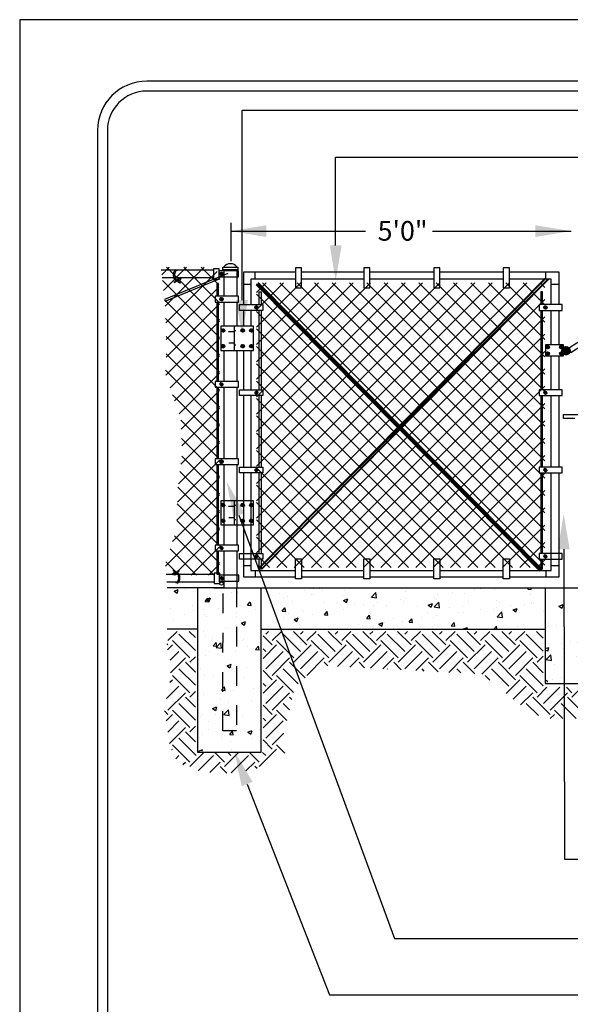
# Model space of a CAD drawing. Extents: x 0 to 446, y 0 to 534.
# Drawn here: x 0 to 3, y 3 to 8 of the extents above; entities that cross this region are included whole.
import ezdxf

# ---------------------------------------------------------------- set-up
doc = ezdxf.new("R2010")
doc.units = 0
doc.header["$LTSCALE"] = 12
doc.header["$MEASUREMENT"] = 0
doc.linetypes.add('HIDDEN', pattern=[0.375, 0.25, -0.125])
doc.layers.get('0').update_dxf_attribs({"linetype": 'CONTINUOUS'})
for name, color, linetype in [('BORDER', 5, 'CONTINUOUS'), ('CONCRETE', 253, 'CONTINUOUS'), ('EARTH', 2, 'CONTINUOUS'), ('GRAVEL', 31, 'CONTINUOUS'), ('REBAR', 3, 'CONTINUOUS'), ('TEXT', 1, 'CONTINUOUS'), ('VALVE', 5, 'CONTINUOUS')]:
    doc.layers.add(name, color=color, linetype=linetype)
doc.layers.add('Print Border', color=253, linetype='CONTINUOUS', plot=False)
doc.styles.add('arial', font='ARIALN.TTF')
pattern_1 = [(45, (-449.9255704, -526.3067587), (-0.0008838834765, 0.0008838834765), [])]

# ---------------------------------------------------------------- blocks, each defined once
blk = doc.blocks.new('WIRE')
for p, q in [((-0.0143, -0.0612), (-0.0092, -0.0618)), ((0.014, -0.0644), (0.0196, -0.064))]:
    blk.add_line(p, q)
for points in [[(-0.0031, 0.0011), (-0.0117, -0.0053), (-0.0169, -0.0203), (-0.0163, -0.0353), (-0.0077, -0.0497), (0.0142, -0.0514), (0.0206, -0.0456), (0.0235, -0.0404)], [(0.0044, 0.0011), (-0.0077, -0.0099), (-0.01, -0.0335), (-0.0083, -0.0404), (-0.0013, -0.0456), (0.0067, -0.0474), (0.0136, -0.0439), (0.0148, -0.0399)], [(0.004, -0.0536), (0.0053, -0.0571), (0.0079, -0.0597), (0.0102, -0.0616), (0.014, -0.0644)], [(0.0097, -0.0532), (0.011, -0.0567), (0.0136, -0.0593), (0.0159, -0.0612), (0.0196, -0.064)]]:
    blk.add_spline(points, degree=3)
for points, knots in [([(0.0067, -0.0401), (0.0065, -0.0419), (0.0063, -0.0445), (0.0052, -0.0467), (0.0048, -0.0474)], [0, 0, 0, 0, 0.005376419, 0.007580903, 0.007580903, 0.007580903, 0.007580903]), ([(-0.0011, -0.0528), (-0.0026, -0.0536), (-0.0057, -0.0552), (-0.0093, -0.0592), (-0.0126, -0.0606), (-0.0143, -0.0612)], [0.01554137, 0.01554137, 0.01554137, 0.01554137, 0.0205741, 0.02599171, 0.03124841, 0.03124841, 0.03124841, 0.03124841]), ([(0.0036, -0.0536), (0.0022, -0.0543), (-0.0007, -0.0559), (-0.0042, -0.0598), (-0.0075, -0.0612), (-0.0092, -0.0618)], [0.01593381, 0.01593381, 0.01593381, 0.01593381, 0.0205741, 0.02599171, 0.03124841, 0.03124841, 0.03124841, 0.03124841])]:
    blk.add_open_spline(points, degree=3, knots=knots)
blk = doc.blocks.new('*X4')
at = {"color": 0}
for p, q in [((443.4488, 532.5442), (444.8238, 533.9193)), ((443.4488, 532.6326), (444.7354, 533.9193)), ((443.4488, 532.721), (444.647, 533.9193)), ((443.4488, 532.8094), (444.5586, 533.9193)), ((443.4488, 532.8978), (444.4703, 533.9193)), ((443.4488, 532.9862), (444.3819, 533.9193)), ((443.4488, 533.0745), (444.2935, 533.9193)), ((443.4488, 533.1629), (444.2051, 533.9193)), ((443.4488, 533.2513), (444.1167, 533.9193)), ((443.4488, 533.3397), (444.0283, 533.9193)), ((443.4488, 533.4281), (443.9399, 533.9193)), ((443.4488, 533.5165), (443.8515, 533.9193)), ((443.4488, 533.6049), (443.7631, 533.9193)), ((443.4488, 533.6933), (443.6748, 533.9193)), ((443.4488, 533.7817), (443.5864, 533.9193)), ((443.4488, 533.87), (443.498, 533.9193)), ((443.4628, 532.4699), (444.9122, 533.9193)), ((444.9161, 532.4822), (443.4791, 533.9193)), ((444.9161, 532.5706), (443.5675, 533.9193)), ((444.9161, 532.659), (443.6559, 533.9193)), ((444.9161, 532.7474), (443.7443, 533.9193)), ((444.9161, 532.8358), (443.8326, 533.9193)), ((444.9161, 532.9242), (443.921, 533.9193)), ((444.9161, 533.0126), (444.0094, 533.9193)), ((444.9161, 533.1009), (444.0978, 533.9193)), ((444.9161, 533.1893), (444.1862, 533.9193)), ((444.9161, 533.2777), (444.2746, 533.9193)), ((444.9161, 533.3661), (444.363, 533.9193)), ((444.9161, 533.4545), (444.4514, 533.9193)), ((444.9161, 533.5429), (444.5397, 533.9193)), ((444.9161, 533.6313), (444.6281, 533.9193)), ((444.9161, 533.7197), (444.7165, 533.9193)), ((444.9161, 533.808), (444.8049, 533.9193)), ((444.9161, 533.8964), (444.8933, 533.9193)), ((444.8401, 532.4699), (443.4488, 533.8612)), ((443.5512, 532.4699), (444.9161, 533.8348)), ((444.7517, 532.4699), (443.4488, 533.7728)), ((443.6396, 532.4699), (444.9161, 533.7464)), ((444.6633, 532.4699), (443.4488, 533.6844)), ((443.728, 532.4699), (444.9161, 533.658)), ((444.5749, 532.4699), (443.4488, 533.596)), ((443.8164, 532.4699), (444.9161, 533.5696)), ((444.4865, 532.4699), (443.4488, 533.5076)), ((443.9048, 532.4699), (444.9161, 533.4812)), ((444.3981, 532.4699), (443.4488, 533.4193)), ((443.9932, 532.4699), (444.9161, 533.3929)), ((444.3097, 532.4699), (443.4488, 533.3309)), ((444.0816, 532.4699), (444.9161, 533.3045)), ((444.2213, 532.4699), (443.4488, 533.2425)), ((444.1699, 532.4699), (444.9161, 533.2161)), ((444.133, 532.4699), (443.4488, 533.1541)), ((444.2583, 532.4699), (444.9161, 533.1277)), ((444.0446, 532.4699), (443.4488, 533.0657)), ((444.3467, 532.4699), (444.9161, 533.0393)), ((443.9562, 532.4699), (443.4488, 532.9773)), ((444.4351, 532.4699), (444.9161, 532.9509)), ((443.8678, 532.4699), (443.4488, 532.8889)), ((444.5235, 532.4699), (444.9161, 532.8625)), ((443.7794, 532.4699), (443.4488, 532.8005)), ((444.6119, 532.4699), (444.9161, 532.7741)), ((443.691, 532.4699), (443.4488, 532.7121)), ((444.7003, 532.4699), (444.9161, 532.6858)), ((443.6026, 532.4699), (443.4488, 532.6238)), ((444.7887, 532.4699), (444.9161, 532.5974)), ((443.5142, 532.4699), (443.4488, 532.5354)), ((444.877, 532.4699), (444.9161, 532.509))]:
    blk.add_line(p, q, dxfattribs=at)
blk = doc.blocks.new('*X5')
at = {"color": 0}
for p, q in [((446.7601, 530.6647), (446.7601, 530.6647)), ((446.7914, 530.6636), (446.7914, 530.6636)), ((446.6272, 530.618), (446.6416, 530.6352)), ((446.6272, 530.618), (446.6451, 530.6164)), ((446.6324, 530.6295), (446.6534, 530.6375)), ((446.6324, 530.6295), (446.6473, 530.6194)), ((446.6374, 530.6425), (446.6374, 530.6425)), ((446.6455, 530.616), (446.6421, 530.6348)), ((446.6477, 530.6191), (446.6538, 530.6372)), ((446.8089, 530.6003), (446.8089, 530.6003)), ((446.8424, 530.5991), (446.8568, 530.6164)), ((446.8424, 530.5991), (446.8603, 530.5976)), ((446.8607, 530.5972), (446.8572, 530.616)), ((446.6202, 530.5755), (446.6202, 530.5755)), ((446.6255, 530.5505), (446.6255, 530.5505)), ((446.6953, 530.5854), (446.6953, 530.5854)), ((446.7224, 530.584), (446.7224, 530.584)), ((446.7878, 530.5637), (446.7878, 530.5637)), ((446.8826, 530.5772), (446.8826, 530.5772)), ((446.6337, 530.5426), (446.6337, 530.5426)), ((446.7857, 530.5437), (446.7857, 530.5437)), ((446.8114, 530.5087), (446.8324, 530.5168)), ((446.8114, 530.5087), (446.8264, 530.4986)), ((446.8268, 530.4983), (446.8328, 530.5164)), ((446.6164, 530.4671), (446.6164, 530.4671)), ((446.73, 530.482), (446.73, 530.482)), ((446.7477, 530.4857), (446.7477, 530.4857)), ((446.7841, 530.4639), (446.7841, 530.4639)), ((446.6301, 530.4427), (446.6301, 530.4427)), ((446.6627, 530.4315), (446.6627, 530.4315)), ((446.6688, 530.3923), (446.6833, 530.4095)), ((446.6827, 530.3846), (446.7061, 530.4089)), ((446.6871, 530.3904), (446.6837, 530.4092)), ((446.7098, 530.3801), (446.7065, 530.4086)), ((446.8196, 530.4198), (446.8196, 530.4198)), ((446.8229, 530.4247), (446.8229, 530.4247)), ((446.6446, 530.3898), (446.6446, 530.3898)), ((446.6511, 530.3637), (446.6511, 530.3637)), ((446.6688, 530.3923), (446.6867, 530.3907)), ((446.6827, 530.3846), (446.7094, 530.3804)), ((446.7805, 530.364), (446.7805, 530.364)), ((446.8405, 530.3886), (446.8405, 530.3886)), ((446.884, 530.3735), (446.8984, 530.3907)), ((446.884, 530.3735), (446.9019, 530.3719)), ((446.9023, 530.3716), (446.8989, 530.3904)), ((446.6265, 530.3429), (446.6265, 530.3429)), ((446.7384, 530.2912), (446.7594, 530.2992)), ((446.7538, 530.2807), (446.7599, 530.2989)), ((446.6043, 530.2782), (446.6043, 530.2782)), ((446.7384, 530.2912), (446.7534, 530.2811)), ((446.7592, 530.2848), (446.7592, 530.2848)), ((446.7616, 530.2703), (446.7616, 530.2703)), ((446.7645, 530.2714), (446.7645, 530.2714)), ((446.7768, 530.2641), (446.7768, 530.2641)), ((446.8367, 530.2802), (446.8367, 530.2802)), ((446.6228, 530.243), (446.6228, 530.243)), ((446.6676, 530.2379), (446.6676, 530.2379)), ((446.8277, 530.2311), (446.8277, 530.2311)), ((446.6827, 530.152), (446.6827, 530.152)), ((446.7104, 530.1666), (446.7249, 530.1839)), ((446.7104, 530.1666), (446.7284, 530.1651)), ((446.7288, 530.1647), (446.7253, 530.1835)), ((446.7578, 530.1619), (446.7578, 530.1619)), ((446.7732, 530.1643), (446.7732, 530.1643)), ((446.8714, 530.1768), (446.8714, 530.1768)), ((446.6192, 530.1431), (446.6192, 530.1431)), ((446.7048, 530.1189), (446.7048, 530.1189)), ((446.7468, 530.1058), (446.7468, 530.1058)), ((446.8649, 530.1122), (446.8649, 530.1122)), ((446.6654, 530.0736), (446.6864, 530.0817)), ((446.6654, 530.0736), (446.6804, 530.0635)), ((446.6808, 530.0632), (446.6869, 530.0813)), ((446.7225, 530.0427), (446.7459, 530.067)), ((446.7496, 530.0382), (446.7463, 530.0667)), ((446.7695, 530.0644), (446.7695, 530.0644)), ((446.7925, 530.0585), (446.7925, 530.0585)), ((446.6038, 530.0337), (446.6038, 530.0337)), ((446.6155, 530.0433), (446.6155, 530.0433)), ((446.6438, 530.0099), (446.6438, 530.0099)), ((446.6789, 530.0435), (446.6789, 530.0435)), ((446.7225, 530.0427), (446.7492, 530.0385)), ((446.8187, 530.0399), (446.8187, 530.0399)), ((446.6463, 529.9656), (446.6463, 529.9656)), ((446.7521, 529.941), (446.7665, 529.9582)), ((446.7659, 529.9645), (446.7659, 529.9645)), ((446.7704, 529.9391), (446.7669, 529.9579)), ((446.8065, 529.9589), (446.8065, 529.9589)), ((446.8445, 529.9528), (446.8655, 529.9609)), ((446.8445, 529.9528), (446.8594, 529.9428)), ((446.8598, 529.9424), (446.8659, 529.9605)), ((446.903, 529.9651), (446.903, 529.9651)), ((446.6, 529.9252), (446.6, 529.9252)), ((446.6119, 529.9434), (446.6119, 529.9434)), ((446.7096, 529.9253), (446.7096, 529.9253)), ((446.7136, 529.9402), (446.7136, 529.9402)), ((446.7521, 529.941), (446.77, 529.9394)), ((446.7583, 529.9049), (446.7583, 529.9049)), ((446.8697, 529.9186), (446.8697, 529.9186)), ((446.5942, 529.8567), (446.6135, 529.8641)), ((446.6115, 529.8567), (446.6139, 529.8638)), ((446.7622, 529.8647), (446.7622, 529.8647))]:
    blk.add_line(p, q, dxfattribs=at)
blk = doc.blocks.new('*X3')
at = {"color": 0}
for p, q in [((446.2617, 532.1593), (446.2707, 532.1682)), ((446.2619, 532.1612), (446.2688, 532.1681)), ((446.2619, 532.1577), (446.2723, 532.168)), ((446.2624, 532.1564), (446.2736, 532.1676)), ((446.2629, 532.1552), (446.2748, 532.167)), ((446.263, 532.1641), (446.2659, 532.167)), ((446.2637, 532.1542), (446.2758, 532.1663)), ((446.2645, 532.1532), (446.2767, 532.1655)), ((446.2655, 532.1525), (446.2775, 532.1645)), ((446.2666, 532.1518), (446.2782, 532.1634)), ((446.2679, 532.1513), (446.2787, 532.1621)), ((446.2694, 532.151), (446.279, 532.1606)), ((446.2711, 532.151), (446.279, 532.1589)), ((446.2734, 532.1515), (446.2785, 532.1566))]:
    blk.add_line(p, q, dxfattribs=at)
blk = doc.blocks.new('*X6')
at = {"color": 0}
for p, q in [((445.0152, 532.3098), (445.0152, 532.3098)), ((445.0153, 532.307), (445.0153, 532.307)), ((445.1668, 532.329), (445.1668, 532.329)), ((445.2032, 532.2926), (445.2266, 532.317)), ((445.204, 532.3318), (445.204, 532.3318)), ((445.2303, 532.2881), (445.227, 532.3166)), ((444.9876, 532.2724), (445.0086, 532.2805)), ((444.9876, 532.2724), (445.0025, 532.2624)), ((445.003, 532.262), (445.009, 532.2801)), ((445.015, 532.2638), (445.015, 532.2638)), ((445.1899, 532.2938), (445.1899, 532.2938)), ((445.2032, 532.2926), (445.2299, 532.2885)), ((445.0116, 532.2099), (445.0116, 532.2099)), ((445.1631, 532.2291), (445.1631, 532.2291)), ((444.9364, 532.1887), (444.9364, 532.1887)), ((444.974, 532.1741), (444.974, 532.1741)), ((445.0115, 532.1986), (445.0115, 532.1986)), ((445.1341, 532.1674), (445.1341, 532.1674)), ((445.1667, 532.1516), (445.1877, 532.1597)), ((445.182, 532.1412), (445.1881, 532.1594)), ((445.231, 532.2009), (445.231, 532.2009)), ((445.0079, 532.1101), (445.0079, 532.1101)), ((445.1595, 532.1293), (445.1595, 532.1293)), ((445.1667, 532.1516), (445.1816, 532.1416)), ((445.1775, 532.1148), (445.1775, 532.1148)), ((445.2356, 532.1201), (445.2356, 532.1201)), ((444.923, 532.0581), (444.9356, 532.0629)), ((444.93, 532.0445), (444.9361, 532.0626)), ((444.9325, 532.0802), (444.9325, 532.0802)), ((445.0026, 532.0848), (445.0026, 532.0848)), ((445.0112, 532.0552), (445.0112, 532.0552)), ((445.0462, 532.0952), (445.0462, 532.0952)), ((445.0864, 532.0849), (445.1008, 532.1021)), ((445.0864, 532.0849), (445.1043, 532.0833)), ((445.1047, 532.0829), (445.1012, 532.1017)), ((444.923, 532.0492), (444.9296, 532.0448)), ((444.9231, 532.0007), (444.9462, 532.0248)), ((444.9499, 531.9959), (444.9466, 532.0244)), ((445.0043, 532.0102), (445.0043, 532.0102)), ((445.0745, 532.0189), (445.0745, 532.0189)), ((445.1558, 532.0294), (445.1558, 532.0294)), ((445.1714, 532.0484), (445.1714, 532.0484)), ((445.2318, 532.0117), (445.2318, 532.0117)), ((444.9231, 532.0004), (444.9495, 531.9963)), ((444.9672, 531.9769), (444.9672, 531.9769)), ((445.1567, 532.0018), (445.1567, 532.0018)), ((445.0006, 531.9103), (445.0006, 531.9103)), ((445.0937, 531.9341), (445.1147, 531.9422)), ((445.0937, 531.9341), (445.1086, 531.924)), ((445.109, 531.9237), (445.1151, 531.9418)), ((445.1522, 531.9295), (445.1522, 531.9295)), ((445.189, 531.9139), (445.189, 531.9139)), ((444.9234, 531.8907), (444.9273, 531.8953)), ((444.9293, 531.8861), (444.9277, 531.8949)), ((444.9528, 531.9019), (444.9528, 531.9019)), ((445.1129, 531.8951), (445.1129, 531.8951)), ((445.1529, 531.8934), (445.1529, 531.8934))]:
    blk.add_line(p, q, dxfattribs=at)

msp = doc.modelspace()

# ---------------------------------------------------------------- hatches: boundary and pattern name
at = {"linetype": 'Continuous'}
h = msp.add_hatch(dxfattribs=at)
h.set_pattern_fill('ANSI31', color=256, scale=0.01, style=0)
h.set_pattern_definition(pattern_1)
edge = h.paths.add_edge_path()
edge.add_arc((0.8027, 7.1709), 0.00865, 0, 360)
h = msp.add_hatch(dxfattribs=at)
h.set_pattern_fill('ANSI31', color=256, style=0)
h.set_pattern_definition([(45, (-449.9255704, -526.3067587), (0.0008838834765, -0.0008838834765), [])])
edge = h.paths.add_edge_path()
edge.add_arc((0.9805, 7.0001), 0.00865, 0, 360)
h = msp.add_hatch(dxfattribs=at)
h.set_pattern_fill('ANSI31', color=256, scale=0.01, style=0)
h.set_pattern_definition(pattern_1)
edge = h.paths.add_edge_path()
edge.add_arc((2.451, 7.0001), 0.00865, 0, 360)
h = msp.add_hatch(dxfattribs=at)
h.set_pattern_fill('ANSI31', color=256, scale=0.012, angle=102.6421, style=0)
h.set_pattern_definition([(147.64210775, (-449.9255704, -526.3067587), (-0.0008028092068, -0.00126708223), [])])
edge = h.paths.add_edge_path()
edge.add_arc((0.8027, 6.2148), 0.00865, 0, 360)
at = {"layer": 'CONCRETE'}
h = msp.add_hatch(dxfattribs=at)
h.set_pattern_fill('AR-CONC', color=256, scale=0.03, style=0)
h.paths.add_polyline_path([(0.6805, 5.5728), (0.5264, 5.5728), (0.5264, 5.3614), (0.6805, 5.3614)])
h.paths.add_polyline_path([(2.4495, 5.5728), (1.0272, 5.5728), (1.1049, 5.3614), (2.4495, 5.3614)])
h.paths.add_polyline_path([(4.1289, 5.5728), (3.8801, 5.5728), (2.7786, 5.5728), (2.7786, 5.3614), (3.8801, 5.3614), (4.1289, 5.3614)])
h.paths.add_polyline_path([(4.975, 5.5732), (4.4521, 5.5732), (4.4521, 5.3618), (4.975, 5.3618)])
at = {"layer": 'EARTH'}
h = msp.add_hatch(dxfattribs=at)
h.set_pattern_fill('EARTH', color=256, scale=0.5, angle=45, style=0)
h.paths.add_polyline_path([(0.5242, 5.3506), (0.6696, 5.3506), (0.6696, 4.7344), (1.0141, 4.7344), (1.0141, 5.3506), (2.4398, 5.3506), (2.4398, 5.0662), (2.7875, 5.0662), (2.7875, 5.3537), (4.1116, 5.3537), (4.1116, 4.9106), (3.9249, 4.9661), (3.8495, 5.1408), (3.7383, 5.1765), (3.1783, 5.248), (3.0433, 5.2202), (2.9361, 5.0654), (2.9004, 5.0019), (2.6939, 4.9066), (2.4397, 4.9066), (2.3206, 4.978), (2.13, 5.1329), (1.6058, 5.1606), (1.304, 5.1765), (1.1769, 5.0693), (1.1134, 4.8074), (1.1253, 4.728), (0.9704, 4.6446), (0.7997, 4.6247), (0.6805, 4.6406), (0.5773, 4.6843), (0.5376, 4.7796), (0.5098, 4.9661), (0.5376, 5.0535), (0.5455, 5.1884), (0.5256, 5.2639)])
h.paths.add_polyline_path([(4.457, 5.3512), (4.457, 4.8947), (4.6159, 4.9383), (4.6318, 5.0376), (4.7231, 5.0932), (4.8462, 5.1606), (4.8978, 5.2162), (4.9574, 5.2678), (4.9693, 5.3552)])
at = {"layer": 'VALVE', "linetype": 'Continuous'}
h = msp.add_hatch(dxfattribs=at)
h.set_pattern_fill('ANSI31', color=256, scale=0.01, style=0)
h.set_pattern_definition(pattern_1)
edge = h.paths.add_edge_path()
edge.add_arc((0.8027, 7.0425), 0.00865, 0, 360)
h = msp.add_hatch(dxfattribs=at)
h.set_pattern_fill('ANSI31', color=256, scale=0.01, style=0)
h.set_pattern_definition(pattern_1)
edge = h.paths.add_edge_path()
edge.add_arc((0.8107, 6.8834), 0.00865, 0, 360)
h = msp.add_hatch(dxfattribs=at)
h.set_pattern_fill('ANSI31', color=256, scale=0.01, style=0)
h.set_pattern_definition(pattern_1)
edge = h.paths.add_edge_path()
edge.add_arc((0.9105, 6.8834), 0.00865, 0, 360)
h = msp.add_hatch(dxfattribs=at)
h.set_pattern_fill('ANSI31', color=256, scale=0.01, style=0)
h.set_pattern_definition(pattern_1)
edge = h.paths.add_edge_path()
edge.add_arc((0.9546, 6.8834), 0.00865, 0, 360)
h = msp.add_hatch(dxfattribs=at)
h.set_pattern_fill('ANSI31', color=256, scale=0.01, style=0)
h.set_pattern_definition(pattern_1)
edge = h.paths.add_edge_path()
edge.add_arc((0.8107, 6.8032), 0.00865, 0, 360)
h = msp.add_hatch(dxfattribs=at)
h.set_pattern_fill('ANSI31', color=256, scale=0.01, style=0)
h.set_pattern_definition(pattern_1)
edge = h.paths.add_edge_path()
edge.add_arc((0.9105, 6.8032), 0.00865, 0, 360)
h = msp.add_hatch(dxfattribs=at)
h.set_pattern_fill('ANSI31', color=256, scale=0.01, style=0)
h.set_pattern_definition(pattern_1)
edge = h.paths.add_edge_path()
edge.add_arc((0.9546, 6.8032), 0.00865, 0, 360)
h = msp.add_hatch(dxfattribs=at)
h.set_pattern_fill('ANSI31', color=256, scale=0.01, style=0)
h.set_pattern_definition(pattern_1)
edge = h.paths.add_edge_path()
edge.add_arc((2.4624, 6.7986), 0.00865, 0, 360)
h = msp.add_hatch(dxfattribs=at)
h.set_pattern_fill('ANSI31', color=256, scale=0.01, style=0)
h.set_pattern_definition(pattern_1)
edge = h.paths.add_edge_path()
edge.add_arc((2.4624, 6.7651), 0.00865, 0, 360)
h = msp.add_hatch(dxfattribs=at)
h.set_pattern_fill('ANSI31', color=256, scale=0.01, style=0)
h.set_pattern_definition(pattern_1)
edge = h.paths.add_edge_path()
edge.add_arc((2.5315, 6.7986), 0.00865, 0, 360)
h = msp.add_hatch(dxfattribs=at)
h.set_pattern_fill('ANSI31', color=256, scale=0.01, style=0)
h.set_pattern_definition(pattern_1)
edge = h.paths.add_edge_path()
edge.add_arc((2.5315, 6.7651), 0.00865, 0, 360)
h = msp.add_hatch(dxfattribs=at)
h.set_pattern_fill('ANSI31', color=256, scale=0.01, style=0)
h.set_pattern_definition(pattern_1)
edge = h.paths.add_edge_path()
edge.add_arc((2.5558, 6.7797), 0.0208, 0, 360)
h = msp.add_hatch(dxfattribs=at)
h.set_pattern_fill('ANSI31', color=256, scale=0.01, style=0)
h.set_pattern_definition(pattern_1)
edge = h.paths.add_edge_path()
edge.add_arc((0.8107, 5.994), 0.00865, 0, 360)
h = msp.add_hatch(dxfattribs=at)
h.set_pattern_fill('ANSI31', color=256, scale=0.01, style=0)
h.set_pattern_definition(pattern_1)
edge = h.paths.add_edge_path()
edge.add_arc((0.9105, 5.994), 0.00865, 0, 360)
h = msp.add_hatch(dxfattribs=at)
h.set_pattern_fill('ANSI31', color=256, scale=0.01, style=0)
h.set_pattern_definition(pattern_1)
edge = h.paths.add_edge_path()
edge.add_arc((0.9546, 5.994), 0.00865, 0, 360)
h = msp.add_hatch(dxfattribs=at)
h.set_pattern_fill('ANSI31', color=256, scale=0.01, style=0)
h.set_pattern_definition(pattern_1)
edge = h.paths.add_edge_path()
edge.add_arc((0.8107, 5.9139), 0.00865, 0, 360)
h = msp.add_hatch(dxfattribs=at)
h.set_pattern_fill('ANSI31', color=256, scale=0.01, style=0)
h.set_pattern_definition(pattern_1)
edge = h.paths.add_edge_path()
edge.add_arc((0.9105, 5.9139), 0.00865, 0, 360)
h = msp.add_hatch(dxfattribs=at)
h.set_pattern_fill('ANSI31', color=256, scale=0.01, style=0)
h.set_pattern_definition(pattern_1)
edge = h.paths.add_edge_path()
edge.add_arc((0.9546, 5.9139), 0.00865, 0, 360)
h = msp.add_hatch(dxfattribs=at)
h.set_pattern_fill('ANSI31', color=256, scale=0.01, style=0)
h.set_pattern_definition([(45, (-449.9236109, -526.2793452), (-0.0008838834765, 0.0008838834765), [])])
edge = h.paths.add_edge_path()
edge.add_arc((0.8046, 5.6212), 0.00865, 0, 360)

# ---------------------------------------------------------------- linework, layer by layer
at = {"color": 2}
for p, q in [((0.8348, 7.1733), (0.5124, 7.0406)), ((0.7937, 7.1459), (0.5135, 7.0306)), ((0.9803, 7.1212), (2.4251, 5.6624)), ((0.9871, 7.1213), (2.4319, 5.6624)), ((0.989, 5.6714), (2.4489, 7.1492)), ((0.989, 7.1265), (2.4338, 5.6676)), ((0.9935, 5.6703), (2.4535, 7.1481)), ((1.0041, 5.6676), (2.4641, 7.1454)), ((1.0087, 5.6665), (2.4686, 7.1443)), ((0.9784, 7.116), (2.4232, 5.6571))]:
    msp.add_line(p, q, dxfattribs=at)
for p, q in [((0.8147, 5.5728), (0.5264, 5.5728)), ((0.7635, 5.5728), (3.8801, 5.5728)), ((2.4495, 5.5728), (2.4495, 5.0856)), ((0.6805, 5.3614), (0.5264, 5.3614)), ((1.0037, 5.3614), (2.4495, 5.3614)), ((2.4495, 5.0856), (2.7786, 5.0856))]:
    msp.add_line(p, q)
msp.add_lwpolyline([(2.2365, 7.2016), (2.2365, 7.0999), (2.2676, 7.0999), (2.2676, 7.2016)], close=True)
for centre in [(0.8027, 7.1709), (0.9805, 7.0001), (2.451, 7.0001), (0.8027, 6.2148)]:
    msp.add_circle(centre, 0.00865)
msp.add_open_spline([(0.6731, 7.1497), (0.6729, 7.1479), (0.6727, 7.146), (0.672, 7.1442), (0.6719, 7.1441)], degree=3, knots=[0, 0, 0, 0, 0.005376419, 0.005794021, 0.005794021, 0.005794021, 0.005794021])
at = {"layer": 'BORDER'}
for p, q in [((5.9921, 8.1521), (0.4221, 8.1521)), ((5.9921, 8.1021), (0.4221, 8.1021)), ((0.1721, 7.9021), (0.1721, 0.8847)), ((0.2221, 7.9021), (0.2221, 1.1347))]:
    msp.add_line(p, q, dxfattribs=at)
for radius in [0.25, 0.2]:
    msp.add_arc((0.4221, 7.9021), radius, 90, 180, dxfattribs=at)
at = {"layer": 'GRAVEL'}
for p, q in [((0.4987, 7.1664), (0.5369, 7.2046)), ((0.5074, 7.0867), (0.6253, 7.2046)), ((0.5161, 7.007), (0.7137, 7.2046)), ((0.5191, 6.9216), (0.781, 7.1836)), ((0.7926, 6.935), (0.5229, 7.2046)), ((0.7926, 7.0234), (0.6113, 7.2046)), ((0.7886, 7.1158), (0.6997, 7.2046)), ((0.7926, 6.8466), (0.5019, 7.1373)), ((0.5219, 6.8361), (0.7899, 7.104)), ((0.7926, 6.7582), (0.5127, 7.0381)), ((0.5209, 6.7467), (0.7926, 7.0183)), ((0.7926, 6.6698), (0.5183, 6.9441)), ((0.5187, 6.6561), (0.7926, 6.93)), ((0.7926, 6.5814), (0.5214, 6.8527)), ((0.5413, 6.5903), (0.7926, 6.8416)), ((0.7926, 6.493), (0.5219, 6.7638)), ((0.564, 6.5246), (0.7926, 6.7532)), ((0.7926, 6.4046), (0.5172, 6.68)), ((0.5866, 6.4588), (0.7926, 6.6648)), ((0.5968, 6.3806), (0.7926, 6.5764)), ((0.7926, 6.3163), (0.5533, 6.5555)), ((0.6001, 6.2955), (0.7926, 6.488)), ((0.7926, 6.2279), (0.5951, 6.4254)), ((0.5959, 6.2029), (0.7926, 6.3996)), ((0.7926, 6.1395), (0.5986, 6.3335)), ((0.5833, 6.1019), (0.7926, 6.3112)), ((0.5781, 6.0083), (0.7926, 6.2229)), ((0.7926, 6.0511), (0.6009, 6.2428)), ((0.575, 5.9169), (0.7926, 6.1345)), ((0.7926, 5.9627), (0.5911, 6.1642)), ((0.7926, 5.8743), (0.5812, 6.0857)), ((0.5539, 5.8074), (0.7926, 6.0461)), ((0.7926, 5.7859), (0.5778, 6.0007)), ((0.5173, 5.6824), (0.7926, 5.9577)), ((0.5605, 5.6372), (0.7926, 5.8693)), ((0.7926, 5.6975), (0.575, 5.9152)), ((0.7646, 5.6372), (0.564, 5.8377)), ((0.6762, 5.6372), (0.5419, 5.7714)), ((0.6488, 5.6372), (0.7926, 5.7809)), ((0.5878, 5.6372), (0.5198, 5.7052)), ((0.7372, 5.6372), (0.7926, 5.6925))]:
    msp.add_line(p, q, dxfattribs=at)
at = {"layer": 'Print Border'}
msp.add_lwpolyline([(-0.2241, -0.2336), (6.4979, -0.2336), (6.4979, 8.4655), (-0.2241, 8.4655)], close=True, dxfattribs=at)
at = {"layer": 'REBAR'}
for p, q in [((0.6805, 5.5737), (0.6805, 4.7359)), ((1.0037, 4.7359), (1.0037, 5.5737)), ((0.6805, 4.7359), (1.0037, 4.7359))]:
    msp.add_line(p, q, dxfattribs=at)
at = {"layer": 'TEXT'}
for p, q in [((0.9073, 7.0373), (0.907, 8.0048)), ((0.907, 8.0048), (2.9891, 8.0048)), ((1.3836, 7.316), (1.3833, 7.7663)), ((1.3833, 7.7663), (2.9887, 7.7663)), ((0.8522, 7.2362), (0.8522, 7.4309)), ((0.8526, 7.3892), (1.5349, 7.3892)), ((1.8763, 7.3892), (2.5818, 7.3892)), ((0.8914, 5.9425), (1.6834, 3.7873)), ((2.5443, 5.7688), (2.5472, 4.1899)), ((0.9332, 4.573), (1.3514, 3.4994)), ((2.5472, 4.1899), (3.0308, 4.1899)), ((1.6834, 3.7873), (3.0301, 3.7873)), ((1.3514, 3.4994), (3.0353, 3.4994))]:
    msp.add_line(p, q, dxfattribs=at)
for points in [[(1.0308, 7.4189), (0.8507, 7.3892), (1.0307, 7.3589)], [(2.3999, 7.4189), (2.58, 7.3892), (2.4, 7.3589)], [(1.4136, 7.316), (1.3836, 7.136), (1.3536, 7.316)], [(0.9373, 7.0373), (0.9074, 6.8573), (0.8773, 7.0373)], [(0.8632, 5.9321), (0.8293, 6.1114), (0.9195, 5.9528)], [(2.5143, 5.7687), (2.5439, 5.9488), (2.5743, 5.7688)], [(0.9053, 4.5621), (0.8679, 4.7408), (0.9612, 4.5839)]]:
    msp.add_solid(points, dxfattribs=at)
at = {"layer": 'VALVE'}
for p, q in [((0.4961, 7.1909), (0.7624, 7.1909)), ((0.7893, 7.1909), (0.7893, 7.1503)), ((0.9153, 7.1806), (0.9153, 7.015)), ((0.9741, 7.1444), (0.9741, 7.1764)), ((2.4534, 7.1444), (2.4534, 7.1764)), ((0.7628, 7.1503), (0.5005, 7.1503)), ((0.952, 7.144), (0.952, 7.015)), ((0.9152, 7.1191), (0.9516, 7.1191)), ((2.479, 7.1191), (2.5154, 7.1191)), ((0.9153, 6.9852), (0.9153, 6.9053)), ((0.952, 6.9852), (0.952, 6.9053)), ((0.8666, 6.8765), (0.839, 6.8765)), ((0.8666, 6.9041), (0.8666, 6.7847)), ((0.8678, 6.8826), (0.8758, 6.8826)), ((0.866, 6.8178), (0.8396, 6.8178)), ((0.8672, 6.8104), (0.8764, 6.8104)), ((0.9153, 6.7817), (0.9153, 6.5812)), ((0.952, 6.7817), (0.952, 6.5812)), ((0.9153, 6.5514), (0.9153, 6.1874)), ((0.952, 6.5514), (0.952, 6.1874)), ((2.5422, 6.4347), (2.5422, 6.4549)), ((2.5422, 6.4549), (2.6207, 6.4549)), ((2.6004, 6.4347), (2.5422, 6.4347)), ((0.9153, 6.1575), (0.9153, 5.6285)), ((0.952, 6.1575), (0.952, 5.6605)), ((0.8666, 5.9872), (0.839, 5.9872)), ((0.8666, 6.0147), (0.8666, 5.8954)), ((0.8678, 5.9933), (0.8758, 5.9933)), ((0.866, 5.9284), (0.8396, 5.9284)), ((0.8672, 5.9211), (0.8764, 5.9211)), ((0.9152, 5.6854), (0.9516, 5.6854)), ((2.479, 5.6854), (2.5154, 5.6854)), ((0.5207, 5.6413), (0.7644, 5.6413)), ((0.7913, 5.6413), (0.7913, 5.6006)), ((0.9741, 5.6601), (0.9741, 5.6281)), ((2.4534, 5.6601), (2.4534, 5.6281)), ((0.7648, 5.6006), (0.5241, 5.6006))]:
    msp.add_line(p, q, dxfattribs=at)
at = {"layer": 'VALVE', "linetype": 'HIDDEN', "ltscale": 0.03125}
for p, q in [((0.8092, 4.8434), (0.811, 5.574)), ((0.8787, 5.574), (0.8787, 4.8434)), ((0.8787, 4.8434), (0.8092, 4.8434))]:
    msp.add_line(p, q, dxfattribs=at)
at = {"layer": 'VALVE'}
for points in [[(0.7628, 7.1962), (0.7628, 7.1439), (0.7915, 7.1439), (0.7915, 7.1962)], [(0.8096, 7.1914), (0.8096, 7.206), (0.8859, 7.206), (0.8859, 7.1914)], [(1.1791, 7.2016), (1.1791, 7.0999), (1.2102, 7.0999), (1.2102, 7.2016)], [(1.5268, 7.2016), (1.5268, 7.0999), (1.5579, 7.0999), (1.5579, 7.2016)], [(1.8831, 7.2016), (1.8831, 7.0999), (1.9142, 7.0999), (1.9142, 7.2016)], [(0.7704, 7.0574), (0.7704, 7.0276), (0.8884, 7.0276), (0.8884, 7.0574)], [(1.0128, 7.015), (1.0128, 6.9852), (0.8948, 6.9852), (0.8948, 7.015)], [(2.4187, 7.015), (2.4187, 6.9852), (2.5367, 6.9852), (2.5367, 7.015)], [(0.7999, 6.9053), (0.7999, 6.7817), (0.9648, 6.7817), (0.9648, 6.9053)], [(2.5684, 6.7905), (2.5808, 6.7713), (2.6661, 6.8264), (2.653, 6.8447)], [(2.4516, 6.8101), (2.4516, 6.7537), (2.5428, 6.7537), (2.5428, 6.8101)], [(0.7704, 6.6236), (0.7704, 6.5937), (0.8884, 6.5937), (0.8884, 6.6236)], [(1.0128, 6.5812), (1.0128, 6.5514), (0.8948, 6.5514), (0.8948, 6.5812)], [(2.4187, 6.5812), (2.4187, 6.5514), (2.5367, 6.5514), (2.5367, 6.5812)], [(0.7704, 6.2298), (0.7704, 6.1999), (0.8884, 6.1999), (0.8884, 6.2298)], [(1.0128, 6.1874), (1.0128, 6.1575), (0.8948, 6.1575), (0.8948, 6.1874)], [(2.4187, 6.1874), (2.4187, 6.1575), (2.5367, 6.1575), (2.5367, 6.1874)], [(0.7999, 6.0159), (0.7999, 5.8923), (0.9648, 5.8923), (0.9648, 6.0159)], [(0.7704, 5.7901), (0.7704, 5.7602), (0.8884, 5.7602), (0.8884, 5.7901)], [(1.0128, 5.7477), (1.0128, 5.7178), (0.8948, 5.7178), (0.8948, 5.7477)], [(1.1791, 5.6178), (1.1791, 5.7195), (1.2102, 5.7195), (1.2102, 5.6178)], [(1.5268, 5.6178), (1.5268, 5.7195), (1.5579, 5.7195), (1.5579, 5.6178)], [(1.8831, 5.6178), (1.8831, 5.7195), (1.9142, 5.7195), (1.9142, 5.6178)], [(2.2365, 5.6178), (2.2365, 5.7195), (2.2676, 5.7195), (2.2676, 5.6178)], [(2.4187, 5.7477), (2.4187, 5.7178), (2.5367, 5.7178), (2.5367, 5.7477)], [(0.7648, 5.6465), (0.7648, 5.5943), (0.7934, 5.5943), (0.7934, 5.6465)]]:
    msp.add_lwpolyline(points, close=True, dxfattribs=at)
for points in [[(0.7915, 7.156), (0.8884, 7.156), (0.8884, 7.1858), (0.7915, 7.1858)], [(0.8824, 7.0574), (0.8824, 7.1916), (0.8147, 7.1916)], [(0.8147, 7.1916), (0.8147, 7.0574)], [(1.1791, 7.1806), (0.9153, 7.1806)], [(1.5268, 7.1806), (1.2102, 7.1806)], [(1.8831, 7.1806), (1.5579, 7.1806)], [(2.2365, 7.1806), (1.9142, 7.1806)], [(2.5208, 7.015), (2.5208, 7.1806), (2.2676, 7.1806)], [(0.7882, 7.0574), (0.7882, 7.1219), (0.7794, 7.1219)], [(0.7794, 7.1219), (0.7794, 7.0574)], [(1.1791, 7.144), (0.952, 7.144)], [(1.5268, 7.144), (1.2102, 7.144)], [(1.8831, 7.144), (1.5579, 7.144)], [(2.2365, 7.144), (1.9142, 7.144)], [(2.4796, 7.015), (2.4796, 7.144), (2.2676, 7.144)], [(0.995, 7.015), (0.995, 7.0796), (1.0038, 7.0796)], [(1.0038, 7.0796), (1.0038, 7.015)], [(2.4277, 7.0796), (2.4277, 7.015)], [(2.4365, 7.015), (2.4365, 7.0796), (2.4277, 7.0796)], [(0.7794, 7.0276), (0.7794, 6.6236)], [(0.7882, 6.6236), (0.7882, 7.0276)], [(0.8147, 7.0276), (0.8147, 6.9053)], [(0.8824, 6.9053), (0.8824, 7.0276)], [(0.995, 6.5812), (0.995, 6.9852)], [(1.0038, 6.9852), (1.0038, 6.5812)], [(2.4277, 6.9852), (2.4277, 6.5812)], [(2.4365, 6.5812), (2.4365, 6.9852)], [(2.4796, 6.8101), (2.4796, 6.9852)], [(2.5208, 6.8101), (2.5208, 6.9852)], [(0.8147, 6.7817), (0.8147, 6.6236)], [(0.8824, 6.6236), (0.8824, 6.7817)], [(2.4796, 6.5812), (2.4796, 6.7537)], [(2.5208, 6.5812), (2.5208, 6.7537)], [(0.7794, 6.5937), (0.7794, 6.2298)], [(0.7882, 6.2298), (0.7882, 6.5937)], [(0.8147, 6.5937), (0.8147, 6.2298)], [(0.8824, 6.2298), (0.8824, 6.5937)], [(0.995, 6.1874), (0.995, 6.5514)], [(1.0038, 6.5514), (1.0038, 6.1874)], [(2.4277, 6.5514), (2.4277, 6.1874)], [(2.4365, 6.1874), (2.4365, 6.5514)], [(2.4796, 6.1874), (2.4796, 6.5514)], [(2.5208, 6.1874), (2.5208, 6.5514)], [(0.7794, 6.1999), (0.7794, 5.7901)], [(0.7882, 5.7901), (0.7882, 6.1999)], [(0.8147, 6.1999), (0.8147, 5.7901)], [(0.8824, 5.7901), (0.8824, 6.1999)], [(0.995, 5.7477), (0.995, 6.1575)], [(1.0038, 6.1575), (1.0038, 5.7477)], [(2.2676, 5.6285), (2.5208, 5.6285), (2.5208, 6.1575)], [(2.2676, 5.6605), (2.4796, 5.6605), (2.4796, 6.1575)], [(2.4277, 6.1575), (2.4277, 5.7477)], [(2.4365, 5.7477), (2.4365, 6.1575)], [(0.7794, 5.7602), (0.7794, 5.6415), (0.7882, 5.6415), (0.7882, 5.7602)], [(0.8147, 5.7602), (0.8147, 5.5728)], [(0.8824, 5.5728), (0.8824, 5.7602)], [(1.0038, 5.7178), (1.0038, 5.6673), (0.995, 5.6673), (0.995, 5.7178)], [(2.4277, 5.7178), (2.4277, 5.6682), (2.4365, 5.6685), (2.4365, 5.7178)], [(0.7934, 5.6063), (0.8904, 5.6063), (0.8904, 5.6362), (0.7934, 5.6362)], [(0.9153, 5.6285), (1.1791, 5.6285)], [(0.952, 5.6605), (1.1791, 5.6605)], [(1.2102, 5.6605), (1.5268, 5.6605)], [(1.2102, 5.6285), (1.5268, 5.6285)], [(1.5579, 5.6605), (1.8831, 5.6605)], [(1.5579, 5.6285), (1.8831, 5.6285)], [(1.9142, 5.6605), (2.2365, 5.6605)], [(1.9142, 5.6285), (2.2365, 5.6285)]]:
    msp.add_lwpolyline(points, dxfattribs=at)
for centre, radius in [((0.8027, 7.0425), 0.00865), ((0.8107, 6.8834), 0.00865), ((0.9105, 6.8834), 0.00865), ((0.9546, 6.8834), 0.00865), ((0.8107, 6.8032), 0.00865), ((0.9105, 6.8032), 0.00865), ((0.9546, 6.8032), 0.00865), ((2.4624, 6.7986), 0.00865), ((2.4624, 6.7651), 0.00865), ((2.5315, 6.7986), 0.00865), ((2.5315, 6.7651), 0.00865), ((2.5558, 6.7797), 0.0208), ((0.8107, 5.994), 0.00865), ((0.9105, 5.994), 0.00865), ((0.9546, 5.994), 0.00865), ((0.8107, 5.9139), 0.00865), ((0.9105, 5.9139), 0.00865), ((0.9546, 5.9139), 0.00865), ((0.8027, 5.5938), 0.00865)]:
    msp.add_circle(centre, radius, dxfattribs=at)
msp.add_arc((0.8481, 7.1814), 0.0417, 35.4421, 142.9452, dxfattribs=at)

# ---------------------------------------------------------------- block references
for name, p in [('WIRE', (0.5744, 7.1898)), ('*X3', (-443.8194, -525.5933)), ('*X3', (-443.8194, -525.9871)), ('*X3', (-443.8194, -526.4268))]:
    msp.add_blockref(name, p)
at = {"xscale": -1}
for p in [(447.2509, -525.5933), (447.2509, -525.9871), (447.2509, -526.4268)]:
    msp.add_blockref('*X3', p, dxfattribs=at)
at = {"rotation": 180}
msp.add_blockref('WIRE', (0.5742, 5.5974), dxfattribs=at)
at = {"layer": 'CONCRETE'}
for name, p in [('*X5', (-445.9077, -525.1159)), ('*X6', (-442.4676, -526.7939))]:
    msp.add_blockref(name, p, dxfattribs=at)
at = {"layer": 'GRAVEL'}
msp.add_blockref('*X4', (-442.4676, -526.7939), dxfattribs=at)
at = {"layer": 'VALVE'}
for p in [(-445.4677, -525.5509), (-445.4677, -526.3844)]:
    msp.add_blockref('*X3', p, dxfattribs=at)

# ---------------------------------------------------------------- texts
at = {"layer": 'TEXT', "style": 'arial'}
msp.add_text('5\'0"', height=0.1, dxfattribs=at).set_placement((1.5973, 7.3402))

doc.saveas('drawing.dxf')
